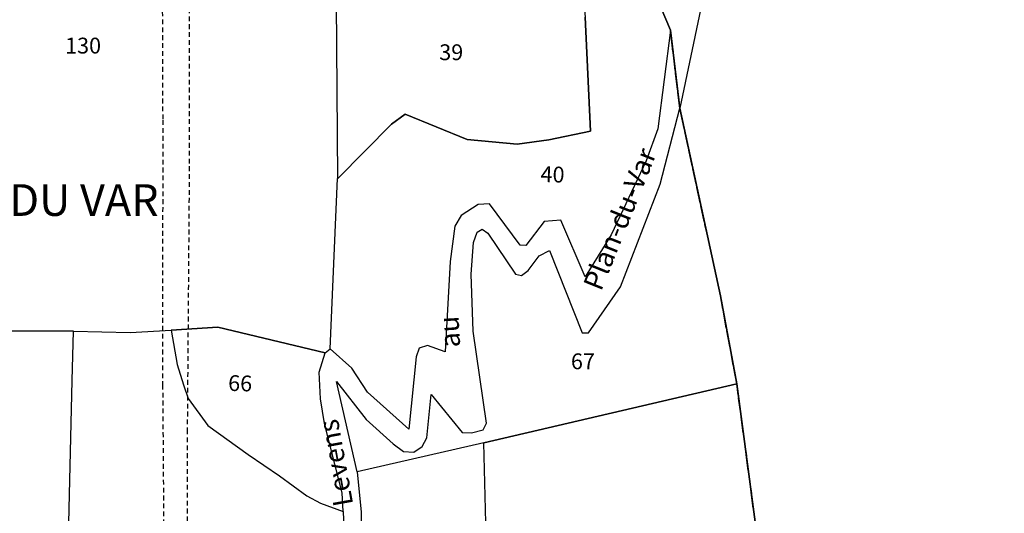
# Model space of a CAD drawing. Units: metres. Extents: x 1036957 to 1043873, y 6311138 to 6318447.
# Drawn here: x 1037385 to 1037510, y 6315432 to 6315494 of the extents above; entities that cross this region are included whole.
import ezdxf
from ezdxf.enums import TextEntityAlignment as Align

# ---------------------------------------------------------------- set-up
doc = ezdxf.new("R2010")
doc.units = ezdxf.units.M
doc.linetypes.add('TOPO1', pattern=[1, 0.6, -0.4])
doc.linetypes.add('TOPO2', pattern=[2.4, 2, -0.4])
for name, color, linetype in [('ig_cad_detail_lineaire', 252, 'TOPO1'), ('ig_cad_lieudit', 7, 'ByLayer'), ('ig_cad_lieudit_texte', 210, 'CONTINUOUS'), ('ig_cad_nom_voie', 8, 'CONTINUOUS'), ('ig_cad_parcel', 3, 'CONTINUOUS'), ('ig_cad_parcel_num', 3, 'CONTINUOUS'), ('ig_cad_section', 20, 'TOPO2')]:
    doc.layers.add(name, color=color, linetype=linetype)
doc.styles.add('Times New Roman', font='times.ttf')

msp = doc.modelspace()

# ---------------------------------------------------------------- linework, layer by layer
at = {"layer": 'ig_cad_detail_lineaire'}
for points in [[(1037403.38, 6315561.83), (1037403.39, 6315557.53), (1037403.4, 6315517.23), (1037403.52, 6315481.51), (1037403.51, 6315448.07), (1037403.76, 6315415.01), (1037403.84, 6315375.98), (1037404.1, 6315343.69), (1037402.26, 6315301.11), (1037390.68, 6315276.45), (1037389.76, 6315274.45), (1037388.29, 6315271.18)], [(1037403.38, 6315561.83), (1037403.39, 6315557.53), (1037403.4, 6315517.23), (1037403.52, 6315481.51), (1037403.51, 6315448.07), (1037403.76, 6315415.01), (1037403.84, 6315375.98), (1037404.1, 6315343.69), (1037402.26, 6315301.11), (1037390.68, 6315276.45), (1037389.76, 6315274.45), (1037388.29, 6315271.18)], [(1037395, 6315276.42), (1037397.03, 6315280.68), (1037400.9, 6315289.75), (1037404.99, 6315299.56), (1037405.76, 6315322.44), (1037406.54, 6315337.7), (1037406.47, 6315357.4), (1037406.42, 6315380.16), (1037406.66, 6315411.82), (1037406.66, 6315442.08), (1037406.92, 6315476.02), (1037406.92, 6315508.31), (1037407.05, 6315531.58), (1037407.11, 6315553.83), (1037407.22, 6315561.5)], [(1037395, 6315276.42), (1037397.03, 6315280.68), (1037400.9, 6315289.75), (1037404.99, 6315299.56), (1037405.76, 6315322.44), (1037406.54, 6315337.7), (1037406.47, 6315357.4), (1037406.42, 6315380.16), (1037406.66, 6315411.82), (1037406.66, 6315442.08), (1037406.92, 6315476.02), (1037406.92, 6315508.31), (1037407.05, 6315531.58), (1037407.11, 6315553.83), (1037407.22, 6315561.5)]]:
    msp.add_lwpolyline(points, dxfattribs=at)
at = {"layer": 'ig_cad_lieudit'}
for points in [[(1037482.83, 6315396.8), (1037475.98, 6315448.2), (1037473.92, 6315459.33), (1037468.8, 6315483.02), (1037467.61, 6315492.87), (1037466.46, 6315495.67), (1037459.12, 6315511.09), (1037456.85, 6315515.53), (1037455.68, 6315516.9), (1037455.9, 6315520.07), (1037456, 6315529), (1037456.23, 6315540.8), (1037456.52, 6315547.54), (1037457.36, 6315555.49), (1037457.98, 6315561.15), (1037458.62, 6315568.63), (1037460.08, 6315573.42), (1037461.45, 6315576.82), (1037464.55, 6315582.62)], [(1037464.55, 6315582.62), (1037461.45, 6315576.82), (1037460.08, 6315573.42), (1037458.62, 6315568.63), (1037457.98, 6315561.15), (1037457.36, 6315555.49), (1037456.52, 6315547.54), (1037456.23, 6315540.8), (1037456, 6315529), (1037455.9, 6315520.07), (1037455.68, 6315516.9), (1037456.85, 6315515.53), (1037459.12, 6315511.09), (1037466.46, 6315495.67), (1037467.61, 6315492.87), (1037468.8, 6315483.02), (1037473.92, 6315459.33), (1037475.98, 6315448.2), (1037482.83, 6315396.8)]]:
    msp.add_lwpolyline(points, dxfattribs=at)
at = {"layer": 'ig_cad_parcel'}
for points in [[(1037511.65, 6315563.64), (1037500.12, 6315547.8), (1037489.99, 6315532.02), (1037483.57, 6315521.44), (1037480.79, 6315521.84), (1037480.06, 6315534.1), (1037477.39, 6315535.4), (1037474.37, 6315530.15), (1037473.34, 6315523.97), (1037471.91, 6315517.31), (1037474.14, 6315506.64), (1037469.18, 6315505.21), (1037471.41, 6315495.44), (1037468.8, 6315483.02), (1037473.92, 6315459.33), (1037475.98, 6315448.2), (1037482.83, 6315396.8)], [(1037383.78, 6315454.9), (1037392.26, 6315454.84), (1037399.43, 6315454.69), (1037404.58, 6315454.96), (1037410.46, 6315455.34), (1037424.05, 6315452.12), (1037424.65, 6315452.62), (1037425.6, 6315474.12), (1037425.61, 6315474.14), (1037425.46, 6315496.4), (1037425.2, 6315508.32), (1037424.04, 6315525.44), (1037413.04, 6315525.75), (1037401.54, 6315526.04), (1037401.37, 6315526.05), (1037390.08, 6315527.33), (1037382.35, 6315525.54)], [(1037466.46, 6315495.67), (1037467.61, 6315492.87), (1037466.03, 6315480.4), (1037464.56, 6315476.36), (1037460.12, 6315467), (1037456.84, 6315461.72), (1037453.78, 6315468.88), (1037451.67, 6315468.69), (1037449.34, 6315465.65), (1037448.63, 6315465.7), (1037444.77, 6315470.92), (1037443.36, 6315470.86), (1037441.18, 6315469.45), (1037440.39, 6315468.13), (1037439.82, 6315463.64), (1037439.16, 6315452.24), (1037436.94, 6315453.03), (1037435.88, 6315452.68), (1037435.52, 6315451.59), (1037434.6, 6315442.47), (1037429.39, 6315447.13), (1037427.41, 6315450.15), (1037424.65, 6315452.62), (1037425.6, 6315474.12), (1037425.61, 6315474.14), (1037432.41, 6315481), (1037434.14, 6315482.27), (1037441.94, 6315479.08), (1037448.25, 6315478.49), (1037452.28, 6315479.03), (1037457.51, 6315480.12), (1037456.85, 6315494.51)], [(1037391.42, 6315419.8), (1037392.11, 6315448.62), (1037392.26, 6315454.84), (1037383.78, 6315454.9), (1037383.81, 6315453.13), (1037382.34, 6315452.07), (1037373.4, 6315452.68), (1037371.45, 6315441.92), (1037370.57, 6315433.23), (1037370.86, 6315426.32)], [(1037391.42, 6315419.8), (1037392.11, 6315448.62), (1037392.26, 6315454.84), (1037399.43, 6315454.69), (1037404.58, 6315454.96), (1037405.33, 6315450.62), (1037406.13, 6315448.08), (1037406.75, 6315446.33), (1037409.23, 6315442.91), (1037414.32, 6315439.27), (1037418.26, 6315436.56), (1037421.72, 6315434.05), (1037423.46, 6315433.1), (1037426.29, 6315432.04), (1037426.52, 6315426.93)]]:
    msp.add_lwpolyline(points, dxfattribs=at)
for points in [[(1037425.61, 6315474.14), (1037425.46, 6315496.4), (1037425.2, 6315508.32), (1037429.3, 6315508.75), (1037433.19, 6315506.46), (1037437.13, 6315503.51), (1037441.56, 6315500.36), (1037447.07, 6315496.92), (1037446.47, 6315502.9), (1037449.87, 6315504.3), (1037452.4, 6315504.46), (1037453.93, 6315504.09), (1037455.49, 6315502.91), (1037456.39, 6315499.93), (1037456.85, 6315494.51), (1037457.51, 6315480.12), (1037452.28, 6315479.03), (1037448.25, 6315478.49), (1037441.94, 6315479.08), (1037434.14, 6315482.27), (1037432.41, 6315481)], [(1037444.05, 6315440.72), (1037428.05, 6315437.09), (1037425.48, 6315448.48), (1037429.22, 6315443.68), (1037432.61, 6315440.63), (1037433.9, 6315439.65), (1037435.23, 6315439.56), (1037436.26, 6315440.29), (1037436.85, 6315441.38), (1037437.42, 6315446.83), (1037441.31, 6315442.03), (1037442.52, 6315441.99), (1037443.97, 6315442.37), (1037444.41, 6315443.23), (1037442.72, 6315454.83), (1037442.48, 6315462.03), (1037442.75, 6315466.03), (1037443.23, 6315467.35), (1037443.84, 6315467.72), (1037444.56, 6315467.24), (1037448.04, 6315462.03), (1037448.81, 6315461.89), (1037449.64, 6315462.5), (1037451.05, 6315464.38), (1037452.36, 6315465.03), (1037456.48, 6315454.62), (1037457.27, 6315454.62), (1037461.29, 6315460.45), (1037466.31, 6315473.42), (1037468.8, 6315483.02), (1037473.92, 6315459.33), (1037475.98, 6315448.2)], [(1037404.58, 6315454.96), (1037405.33, 6315450.62), (1037406.13, 6315448.08), (1037406.75, 6315446.33), (1037409.23, 6315442.91), (1037414.32, 6315439.27), (1037418.26, 6315436.56), (1037421.72, 6315434.05), (1037423.46, 6315433.1), (1037426.29, 6315432.04), (1037426.19, 6315434.44), (1037425.27, 6315438.06), (1037423.93, 6315443.17), (1037423.44, 6315446.29), (1037423.26, 6315449.67), (1037424.05, 6315452.12), (1037410.46, 6315455.34)], [(1037462.75, 6315390.92), (1037453.12, 6315387.96), (1037441.15, 6315384.42), (1037443.89, 6315401.87), (1037444.66, 6315417.17), (1037444.05, 6315440.72), (1037475.98, 6315448.2), (1037482.83, 6315396.8), (1037471.88, 6315393.55)], [(1037421.58, 6315378.39), (1037441.15, 6315384.42), (1037443.89, 6315401.87), (1037444.66, 6315417.17), (1037444.05, 6315440.72), (1037428.05, 6315437.09), (1037428.58, 6315431.98), (1037428.61, 6315425.19), (1037425.65, 6315419.67), (1037425.64, 6315412.59), (1037424.97, 6315406.79), (1037421.85, 6315395.86), (1037421.92, 6315393.54), (1037423.39, 6315384.34)]]:
    msp.add_lwpolyline(points, close=True, dxfattribs=at)
at = {"layer": 'ig_cad_section'}
for points in [[(1037464.55, 6315582.62), (1037461.45, 6315576.82), (1037460.08, 6315573.42), (1037458.62, 6315568.63), (1037457.98, 6315561.15), (1037457.36, 6315555.49), (1037456.52, 6315547.54), (1037456.23, 6315540.8), (1037456, 6315529), (1037455.9, 6315520.07), (1037455.68, 6315516.9), (1037456.85, 6315515.53), (1037459.12, 6315511.09), (1037466.46, 6315495.67), (1037467.61, 6315492.87), (1037468.8, 6315483.02), (1037473.92, 6315459.33), (1037475.98, 6315448.2), (1037482.83, 6315396.8)], [(1037464.55, 6315582.62), (1037461.45, 6315576.82), (1037460.08, 6315573.42), (1037458.62, 6315568.63), (1037457.98, 6315561.15), (1037457.36, 6315555.49), (1037456.52, 6315547.54), (1037456.23, 6315540.8), (1037456, 6315529), (1037455.9, 6315520.07), (1037455.68, 6315516.9), (1037456.85, 6315515.53), (1037459.12, 6315511.09), (1037466.46, 6315495.67), (1037467.61, 6315492.87), (1037468.8, 6315483.02), (1037473.92, 6315459.33), (1037475.98, 6315448.2), (1037482.83, 6315396.8)], [(1037464.55, 6315582.62), (1037461.45, 6315576.82), (1037460.08, 6315573.42), (1037458.62, 6315568.63), (1037457.98, 6315561.15), (1037457.36, 6315555.49), (1037456.52, 6315547.54), (1037456.23, 6315540.8), (1037456, 6315529), (1037455.9, 6315520.07), (1037455.68, 6315516.9), (1037456.85, 6315515.53), (1037459.12, 6315511.09), (1037466.46, 6315495.67), (1037467.61, 6315492.87), (1037468.8, 6315483.02), (1037473.92, 6315459.33), (1037475.98, 6315448.2), (1037482.83, 6315396.8)], [(1037482.83, 6315396.8), (1037475.98, 6315448.2), (1037473.92, 6315459.33), (1037468.8, 6315483.02), (1037467.61, 6315492.87), (1037466.46, 6315495.67), (1037459.12, 6315511.09), (1037456.85, 6315515.53), (1037455.68, 6315516.9), (1037455.9, 6315520.07), (1037456, 6315529), (1037456.23, 6315540.8), (1037456.52, 6315547.54), (1037457.36, 6315555.49), (1037457.98, 6315561.15), (1037458.62, 6315568.63), (1037460.08, 6315573.42), (1037461.45, 6315576.82), (1037464.55, 6315582.62)]]:
    msp.add_lwpolyline(points, dxfattribs=at)

# ---------------------------------------------------------------- texts
at = {"layer": 'ig_cad_lieudit_texte', "style": 'Times New Roman'}
msp.add_text('PLAN DU VAR', height=4, dxfattribs=at).set_placement((1037369.27, 6315468.16), align=Align.BOTTOM_LEFT)
at = {"layer": 'ig_cad_nom_voie', "style": 'Times New Roman'}
for s, rotation, p in [('Plan-du-Var', 68.1, (1037459.58, 6315459.5)), ('au', 93.3, (1037441.86, 6315452.89)), ('Levens', 100.2, (1037428.35, 6315433.09))]:
    msp.add_text(s, height=2.5, rotation=rotation, dxfattribs=at).set_placement(p, align=Align.BOTTOM_LEFT)
at = {"layer": 'ig_cad_parcel_num', "style": 'Times New Roman'}
for s, p in [('130', (1037391.2, 6315489.3)), ('39', (1037438.43, 6315488.46)), ('67', (1037455.05, 6315449.41))]:
    msp.add_text(s, height=2, dxfattribs=at).set_placement(p, align=Align.BOTTOM_LEFT)
for s, rotation, p in [('40', 358.1, (1037451.17, 6315473.08)), ('66', 358.4, (1037411.74, 6315446.68))]:
    msp.add_text(s, height=2, rotation=rotation, dxfattribs=at).set_placement(p, align=Align.BOTTOM_LEFT)

doc.saveas('drawing.dxf')
